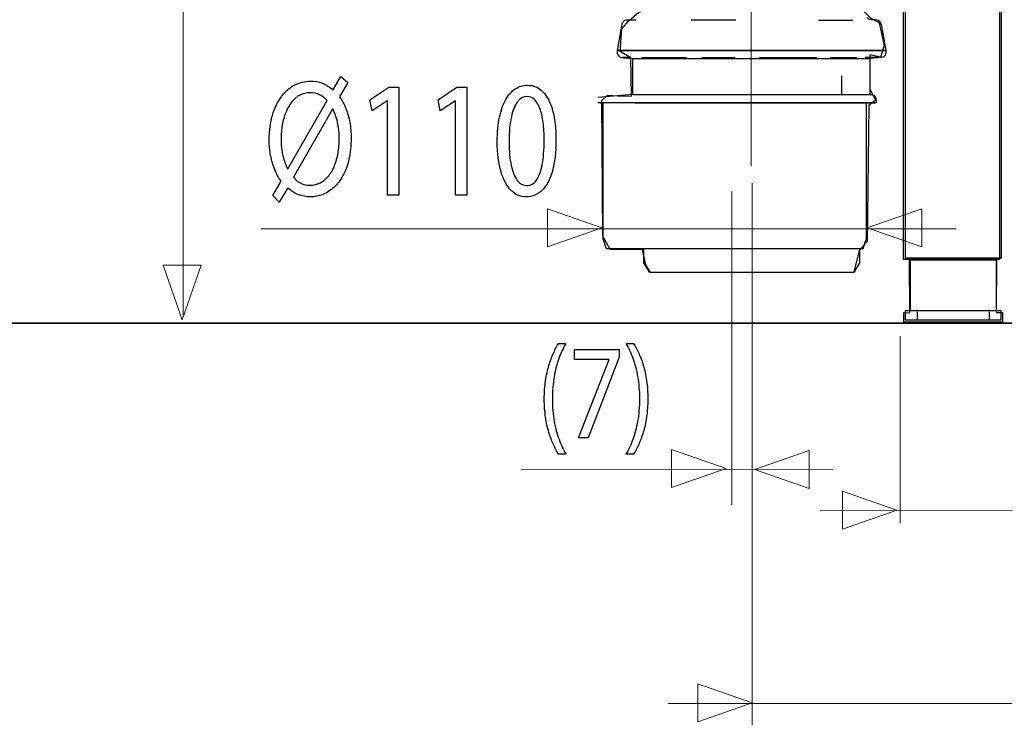
# Model space of a CAD drawing. Units: millimetres. Extents: x -54 to 54, y -43 to 43.
# Drawn here: x -1 to 22, y -42 to -26 of the extents above; entities that cross this region are included whole.
import ezdxf
from ezdxf.lldxf.tags import DXFTag

# ---------------------------------------------------------------- set-up
doc = ezdxf.new("R2010")
doc.units = ezdxf.units.MM
doc.header["$MEASUREMENT"] = 0
doc.layers.add('Ilustrace', color=7, linetype='Continuous')
tags = doc.linetypes.add('New Line21', pattern=[1.2, 0.5, -0.3, 0.1, -0.3]).pattern_tags.tags
tags[10:11] = [DXFTag(74, 4), DXFTag(75, 0), DXFTag(340, '0'), DXFTag(46, 1.0), DXFTag(50, 0.0), DXFTag(44, 0.0), DXFTag(45, 0.0)]
tags[8:9] = [DXFTag(74, 4), DXFTag(75, 0), DXFTag(340, '0'), DXFTag(46, 1.0), DXFTag(50, 0.0), DXFTag(44, 0.0), DXFTag(45, 0.0)]
tags[6:7] = [DXFTag(74, 4), DXFTag(75, 0), DXFTag(340, '0'), DXFTag(46, 1.0), DXFTag(50, 0.0), DXFTag(44, 0.0), DXFTag(45, 0.0)]
tags[4:5] = [DXFTag(74, 4), DXFTag(75, 0), DXFTag(340, '0'), DXFTag(46, 1.0), DXFTag(50, 0.0), DXFTag(44, 0.0), DXFTag(45, 0.0)]
tags = doc.linetypes.add('New Line22', pattern=[1.2, 0.5, -0.3, 0.1, -0.3]).pattern_tags.tags
tags[10:11] = [DXFTag(74, 4), DXFTag(75, 0), DXFTag(340, '0'), DXFTag(46, 1.0), DXFTag(50, 0.0), DXFTag(44, 0.0), DXFTag(45, 0.0)]
tags[8:9] = [DXFTag(74, 4), DXFTag(75, 0), DXFTag(340, '0'), DXFTag(46, 1.0), DXFTag(50, 0.0), DXFTag(44, 0.0), DXFTag(45, 0.0)]
tags[6:7] = [DXFTag(74, 4), DXFTag(75, 0), DXFTag(340, '0'), DXFTag(46, 1.0), DXFTag(50, 0.0), DXFTag(44, 0.0), DXFTag(45, 0.0)]
tags[4:5] = [DXFTag(74, 4), DXFTag(75, 0), DXFTag(340, '0'), DXFTag(46, 1.0), DXFTag(50, 0.0), DXFTag(44, 0.0), DXFTag(45, 0.0)]

msp = doc.modelspace()

# ---------------------------------------------------------------- linework, layer by layer
at = {"layer": 'Ilustrace', "color": 253}
for points, knots in [([(19.5536, 29.7454), (19.5536, 29.7454), (19.5536, -31.3945), (19.5536, -31.3945), (19.5536, -31.3945), (19.5536, -31.3945), (21.7978, -31.3945), (21.7978, -31.3945), (21.7978, -31.3945), (21.7978, -31.3945), (21.7978, 29.7454), (21.7978, 29.7454), (21.7978, 29.7454), (21.7978, 29.7454), (19.5536, 29.7454), (19.5536, 29.7454)], [0, 0, 0, 0, 0.2, 0.2, 0.2, 0.2, 0.4, 0.4, 0.4, 0.4, 0.6, 0.6, 0.6, 0.6, 1, 1, 1, 1]), ([(19.5616, -32.632), (19.5616, -32.632), (19.5616, -32.8582), (19.5616, -32.8582), (19.5616, -32.8582), (19.5616, -32.8582), (21.864, -32.8582), (21.864, -32.8582), (21.864, -32.8582), (21.864, -32.8582), (21.864, -32.632), (21.864, -32.632), (21.864, -32.632), (21.864, -32.632), (21.7173, -32.6328), (21.7173, -32.6328), (21.7173, -32.6328), (21.7173, -32.6328), (21.7227, -31.4016), (21.7227, -31.4016), (21.7227, -31.4016), (21.7227, -31.4016), (19.6977, -31.4016), (19.6977, -31.4016), (19.6977, -31.4016), (19.6977, -31.4016), (19.7031, -32.6382), (19.7031, -32.6382), (19.7031, -32.6382), (19.7031, -32.6382), (19.5616, -32.632), (19.5616, -32.632)], [0, 0, 0, 0, 0.1111111, 0.1111111, 0.1111111, 0.1111111, 0.2222222, 0.2222222, 0.2222222, 0.2222222, 0.3333333, 0.3333333, 0.3333333, 0.3333333, 0.4444444, 0.4444444, 0.4444444, 0.4444444, 0.5555556, 0.5555556, 0.5555556, 0.5555556, 0.6666667, 0.6666667, 0.6666667, 0.6666667, 0.7777778, 0.7777778, 0.7777778, 0.7777778, 1, 1, 1, 1])]:
    msp.add_open_spline(points, degree=3, knots=knots, dxfattribs=at)
at = {"layer": 'Ilustrace', "color": 250, "lineweight": 30}
for points in [[(19.5952, 29.7442), (19.5952, 29.7442), (19.5952, -31.3595), (19.5952, -31.3595)], [(21.8343, 29.7442), (21.8343, 29.7442), (21.8343, -31.3595), (21.8343, -31.3595)], [(19.5952, 28.3356), (19.5952, 28.3356), (19.5952, -31.3595), (19.5952, -31.3595)], [(21.8343, 28.0951), (21.8343, 28.0951), (21.8343, -31.3595), (21.8343, -31.3595)], [(18.8505, -25.7988), (18.8032, -25.7952), (18.7212, -25.8036), (18.7188, -25.7347)], [(12.9784, -25.898), (12.9784, -25.898), (12.8696, -26.5157), (12.8696, -26.5157)], [(13.0794, -25.8062), (13.0275, -25.8127), (12.9887, -25.8478), (12.9784, -25.8992)], [(13.309, -25.8062), (13.309, -25.8062), (13.0837, -25.8062), (13.0837, -25.8062)], [(13.2843, -25.8062), (13.2843, -25.8062), (13.0849, -25.8062), (13.0849, -25.8062)], [(15.637, -25.8062), (15.637, -25.8062), (14.5941, -25.8062), (14.5941, -25.8062)], [(15.6437, -25.8062), (15.6437, -25.8062), (14.5941, -25.8062), (14.5941, -25.8062)], [(17.5719, -25.8062), (17.5719, -25.8062), (18.3711, -25.8062), (18.3711, -25.8062)], [(18.9297, -25.8062), (18.9297, -25.8062), (18.8505, -25.7988), (18.8505, -25.7988)], [(19.0299, -25.8992), (19.0197, -25.8478), (18.9811, -25.8127), (18.929, -25.8062)], [(19.0299, -25.898), (19.0299, -25.898), (19.1387, -26.5157), (19.1387, -26.5157)], [(21.8343, -25.9009), (21.8343, -25.9009), (21.8343, -27.3004), (21.8343, -27.3004)], [(12.8696, -26.5157), (12.8696, -26.5332), (12.8672, -26.5605), (12.8702, -26.581)], [(19.1387, -26.5157), (19.1387, -26.5157), (12.8696, -26.5157), (12.8696, -26.5157)], [(12.8696, -26.5157), (12.8696, -26.5157), (19.1387, -26.5157), (19.1387, -26.5157)], [(12.8702, -26.581), (12.8702, -26.581), (12.8816, -26.6179), (12.8816, -26.6179)], [(12.8816, -26.6179), (12.9204, -26.6922), (13.0134, -26.6814), (13.0825, -26.6874)], [(13.1985, -26.6783), (13.1985, -26.6783), (12.9966, -26.6783), (12.9966, -26.6783)], [(12.9966, -26.6783), (12.9966, -26.6783), (13.1858, -26.6783), (13.1858, -26.6783)], [(13.2341, -27.5409), (13.2341, -27.5409), (13.2334, -26.7013), (13.2334, -26.7013)], [(13.2334, -26.7013), (13.2334, -26.7013), (18.775, -26.7013), (18.775, -26.7013)], [(13.2348, -26.7013), (13.2348, -26.7013), (13.2334, -26.7013), (13.2334, -26.7013)], [(13.4433, -26.6783), (13.4433, -26.6783), (14.4872, -26.6783), (14.4872, -26.6783)], [(14.8421, -26.6783), (14.8421, -26.6783), (15.6236, -26.6783), (15.6236, -26.6783)], [(16.1827, -26.6783), (16.1827, -26.6783), (17.5212, -26.6783), (17.5212, -26.6783)], [(16.1949, -26.6783), (16.1949, -26.6783), (17.52, -26.6783), (17.52, -26.6783)], [(17.8476, -26.6783), (17.8476, -26.6783), (18.4569, -26.6783), (18.4569, -26.6783)], [(18.77, -26.7013), (18.77, -26.7013), (18.775, -26.7013), (18.775, -26.7013)], [(18.7743, -27.5409), (18.775, -27.2604), (18.775, -26.9811), (18.775, -26.7013)], [(19.0373, -26.6783), (19.0373, -26.6783), (18.775, -26.7013), (18.775, -26.7013)], [(18.1063, -27.1052), (18.1063, -27.1052), (18.1063, -27.5409), (18.1063, -27.5409)], [(13.2334, -27.5409), (13.2334, -27.5409), (12.421, -27.6148), (12.421, -27.6148)], [(13.2334, -27.5409), (13.2334, -27.5409), (13.2384, -27.5409), (13.2384, -27.5409)], [(13.2341, -27.5409), (13.2341, -27.5409), (13.2456, -27.5409), (13.2456, -27.5409)], [(18.7738, -27.5409), (18.7738, -27.5409), (18.7743, -27.5409), (18.7743, -27.5409)], [(18.8589, -27.5591), (18.9261, -27.5978), (18.9151, -27.6703), (18.9151, -27.7368)], [(18.8541, -27.7368), (18.8541, -27.7368), (12.421, -27.7368), (12.421, -27.7368)], [(13.3054, -27.7368), (13.3054, -27.7368), (12.421, -27.7368), (12.421, -27.7368)], [(12.4706, -27.7368), (12.4706, -27.7368), (12.5329, -27.7368), (12.5329, -27.7368)], [(13.2836, -27.7368), (13.2836, -27.7368), (18.8862, -27.7368), (18.8862, -27.7368)], [(13.6041, -27.7368), (13.6041, -27.7368), (13.9027, -27.7368), (13.9027, -27.7368)], [(13.8023, -27.7368), (13.8023, -27.7368), (13.65, -27.7368), (13.65, -27.7368)], [(13.9606, -27.7368), (13.9606, -27.7368), (14.2593, -27.7368), (14.2593, -27.7368)], [(15.0337, -27.7368), (15.0337, -27.7368), (15.432, -27.7368), (15.432, -27.7368)], [(15.0355, -27.7368), (15.0355, -27.7368), (15.4187, -27.7368), (15.4187, -27.7368)], [(15.6121, -27.7368), (15.6121, -27.7368), (15.8063, -27.7368), (15.8063, -27.7368)], [(15.6303, -27.7368), (15.6303, -27.7368), (15.8448, -27.7368), (15.8448, -27.7368)], [(18.9072, -27.7368), (18.9072, -27.7368), (18.6841, -27.7368), (18.6841, -27.7368)], [(18.8855, -27.7368), (18.8855, -27.7368), (18.6915, -27.7368), (18.6915, -27.7368)], [(18.8474, -27.7368), (18.8474, -27.7368), (18.6915, -27.7368), (18.6915, -27.7368)], [(18.9079, -27.7368), (18.9079, -27.7368), (18.6915, -27.7368), (18.6915, -27.7368)], [(18.9151, -27.7368), (18.9151, -27.7368), (18.6915, -27.7368), (18.6915, -27.7368)], [(18.7532, -27.7368), (18.7532, -27.7368), (18.857, -27.7368), (18.857, -27.7368)], [(12.6145, -31.1347), (12.6145, -31.1347), (18.6093, -31.1347), (18.6093, -31.1347)], [(21.8343, -31.3595), (21.8343, -31.3595), (19.5952, -31.3595), (19.5952, -31.3595)], [(19.7069, -31.3595), (19.7069, -31.3595), (19.7069, -32.5903), (19.7069, -32.5903)], [(21.7224, -31.3595), (21.7224, -31.3595), (21.7224, -32.5903), (21.7224, -32.5903)], [(18.4031, -31.695), (18.4031, -31.695), (13.6222, -31.695), (13.6222, -31.695)], [(19.5952, -32.5903), (19.5952, -32.5903), (19.5952, -32.8146), (19.5952, -32.8146)], [(21.8343, -32.5903), (21.8343, -32.5903), (19.5952, -32.5903), (19.5952, -32.5903)], [(19.8757, -32.5903), (19.8757, -32.5903), (19.8757, -32.8146), (19.8757, -32.8146)], [(21.555, -32.5903), (21.555, -32.5903), (21.555, -32.8146), (21.555, -32.8146)], [(21.8343, -32.8146), (21.8343, -32.8146), (21.8343, -32.5903), (21.8343, -32.5903)], [(21.8343, -32.8146), (21.8343, -32.8146), (19.5952, -32.8146), (19.5952, -32.8146)], [(19.8757, -32.8146), (19.8757, -32.8146), (19.5952, -32.8146), (19.5952, -32.8146)]]:
    msp.add_open_spline(points, degree=3, dxfattribs=at)
at = {"layer": 'Ilustrace', "color": 250, "lineweight": 15}
for points in [[(2.7361, -32.6888), (2.7361, -32.6888), (2.7361, 23.3328), (2.7361, 23.3328)], [(16.0227, -29.6097), (16.0227, -29.6097), (16.0227, -42.2697), (16.0227, -42.2697)], [(4.5495, -30.6789), (4.5495, -30.6789), (20.7794, -30.6748), (20.7794, -30.6748)], [(19.478, -33.1867), (19.478, -33.1867), (19.478, -37.5541), (19.478, -37.5541)], [(10.6225, -36.3025), (10.6225, -36.3025), (17.8986, -36.2974), (17.8986, -36.2974)], [(17.6112, -37.2621), (17.6112, -37.2621), (27.7828, -37.258), (27.7828, -37.258)], [(14.0604, -41.7621), (14.0604, -41.7621), (33.6558, -41.758), (33.6558, -41.758)]]:
    msp.add_open_spline(points, degree=3, dxfattribs=at)
at = {"layer": 'Ilustrace', "color": 251}
msp.add_open_spline([(13.4385, -23.0351), (13.4385, -23.0351), (13.5119, -25.5751), (13.5119, -25.5751), (13.5119, -25.5751), (13.5119, -25.5751), (13.3783, -25.6192), (13.3783, -25.6192), (13.3783, -25.6192), (13.3783, -25.6192), (13.1389, -25.8239), (13.1389, -25.8239), (13.1389, -25.8239), (13.1389, -25.8239), (12.9817, -26.0073), (12.9817, -26.0073), (12.9817, -26.0073), (12.9817, -26.0073), (12.9377, -26.5415), (12.9377, -26.5415), (12.9377, -26.5415), (12.9377, -26.5415), (13.1881, -26.6884), (13.1881, -26.6884), (13.1881, -26.6884), (13.1881, -26.6884), (13.2067, -27.5808), (13.2067, -27.5808), (13.2067, -27.5808), (13.2067, -27.5808), (12.887, -27.5721), (12.887, -27.5721), (12.887, -27.5721), (12.887, -27.5721), (12.6394, -27.5537), (12.6394, -27.5537), (12.6394, -27.5537), (12.6394, -27.5537), (12.5088, -27.6791), (12.5088, -27.6791), (12.5088, -27.6791), (12.5088, -27.6791), (12.5363, -30.8486), (12.5363, -30.8486), (12.5363, -30.8486), (12.5363, -30.8486), (12.7069, -31.1643), (12.7069, -31.1643), (12.7069, -31.1643), (12.7069, -31.1643), (13.4628, -31.1615), (13.4628, -31.1615), (13.4628, -31.1615), (13.4628, -31.1615), (13.5373, -31.5179), (13.5373, -31.5179), (13.5373, -31.5179), (13.5373, -31.5179), (13.6473, -31.6996), (13.6473, -31.6996), (13.6473, -31.6996), (13.6473, -31.6996), (18.3929, -31.6919), (18.3929, -31.6919), (18.3929, -31.6919), (18.3929, -31.6919), (18.5195, -31.1835), (18.5195, -31.1835), (18.5195, -31.1835), (18.5195, -31.1835), (18.7046, -30.9709), (18.7046, -30.9709), (18.7046, -30.9709), (18.7046, -30.9709), (18.745, -27.8014), (18.745, -27.8014), (18.745, -27.8014), (18.745, -27.8014), (18.9038, -27.6721), (18.9038, -27.6721), (18.9038, -27.6721), (18.9038, -27.6721), (18.766, -27.4115), (18.766, -27.4115), (18.766, -27.4115), (18.766, -27.4115), (18.7682, -26.6154), (18.7682, -26.6154), (18.7682, -26.6154), (18.7682, -26.6154), (19.0198, -26.6703), (19.0198, -26.6703), (19.0198, -26.6703), (19.0198, -26.6703), (19.1071, -26.3968), (19.1071, -26.3968), (19.1071, -26.3968), (19.1071, -26.3968), (18.9866, -25.8653), (18.9866, -25.8653), (18.9866, -25.8653), (18.9866, -25.8653), (18.7857, -25.7483), (18.7857, -25.7483), (18.7857, -25.7483), (18.7857, -25.7483), (18.5592, -25.5343), (18.5592, -25.5343), (18.5592, -25.5343), (18.5592, -25.5343), (18.4941, -23.3515), (18.4941, -23.3515), (18.4941, -23.3515), (18.4941, -23.3515), (18.4977, -23.2196), (18.4977, -23.2196), (18.4977, -23.2196), (18.4977, -23.2196), (18.5083, -23.1661), (18.5083, -23.1661), (18.5083, -23.1661), (18.5083, -23.1661), (18.5511, -23.1091), (18.5511, -23.1091), (18.5511, -23.1091), (18.5511, -23.1091), (18.6132, -23.0728), (18.6132, -23.0728), (18.6132, -23.0728), (18.6132, -23.0728), (19.5552, -23.0517), (19.5552, -23.0517), (19.5552, -23.0517), (19.5552, -23.0517), (19.5562, -17.9964), (19.5562, -17.9964), (19.5562, -17.9964), (19.5562, -17.9964), (18.4877, -17.9859), (18.4877, -17.9859), (18.4877, -17.9859), (15.6991, -17.9859), (13.4385, -20.2465), (13.4385, -23.0351)], degree=3, knots=[0, 0, 0, 0, 0.027027, 0.027027, 0.027027, 0.027027, 0.0540541, 0.0540541, 0.0540541, 0.0540541, 0.0810811, 0.0810811, 0.0810811, 0.0810811, 0.1081081, 0.1081081, 0.1081081, 0.1081081, 0.1351351, 0.1351351, 0.1351351, 0.1351351, 0.1621622, 0.1621622, 0.1621622, 0.1621622, 0.1891892, 0.1891892, 0.1891892, 0.1891892, 0.2162162, 0.2162162, 0.2162162, 0.2162162, 0.2432432, 0.2432432, 0.2432432, 0.2432432, 0.2702703, 0.2702703, 0.2702703, 0.2702703, 0.2972973, 0.2972973, 0.2972973, 0.2972973, 0.3243243, 0.3243243, 0.3243243, 0.3243243, 0.3513514, 0.3513514, 0.3513514, 0.3513514, 0.3783784, 0.3783784, 0.3783784, 0.3783784, 0.4054054, 0.4054054, 0.4054054, 0.4054054, 0.4324324, 0.4324324, 0.4324324, 0.4324324, 0.4594595, 0.4594595, 0.4594595, 0.4594595, 0.4864865, 0.4864865, 0.4864865, 0.4864865, 0.5135135, 0.5135135, 0.5135135, 0.5135135, 0.5405405, 0.5405405, 0.5405405, 0.5405405, 0.5675676, 0.5675676, 0.5675676, 0.5675676, 0.5945946, 0.5945946, 0.5945946, 0.5945946, 0.6216216, 0.6216216, 0.6216216, 0.6216216, 0.6486486, 0.6486486, 0.6486486, 0.6486486, 0.6756757, 0.6756757, 0.6756757, 0.6756757, 0.7027027, 0.7027027, 0.7027027, 0.7027027, 0.7297297, 0.7297297, 0.7297297, 0.7297297, 0.7567568, 0.7567568, 0.7567568, 0.7567568, 0.7837838, 0.7837838, 0.7837838, 0.7837838, 0.8108108, 0.8108108, 0.8108108, 0.8108108, 0.8378378, 0.8378378, 0.8378378, 0.8378378, 0.8648649, 0.8648649, 0.8648649, 0.8648649, 0.8918919, 0.8918919, 0.8918919, 0.8918919, 0.9189189, 0.9189189, 0.9189189, 0.9189189, 0.9459459, 0.9459459, 0.9459459, 0.9459459, 1, 1, 1, 1], dxfattribs=at)
at = {"layer": 'Ilustrace', "color": 250, "linetype": 'New Line21', "lineweight": 15}
msp.add_open_spline([(15.9984, -21.7236), (15.9984, -21.7236), (15.9984, -29.2096), (15.9984, -29.2096)], degree=3, dxfattribs=at)
at = {"layer": 'Ilustrace', "color": 250, "lineweight": 30}
for points, knots in [([(19.1387, -26.5157), (19.1387, -26.5382), (19.1418, -26.5678), (19.137, -26.5913), (19.137, -26.5913), (19.1267, -26.6348), (19.0844, -26.6778), (19.0373, -26.6783)], [0, 0, 0, 0, 0.3333333, 0.3333333, 0.3333333, 0.3333333, 1, 1, 1, 1]), ([(13.0825, -26.6874), (13.0825, -26.6874), (13.1217, -26.691), (13.1217, -26.691), (13.1217, -26.691), (13.1217, -26.691), (13.2334, -26.7013), (13.2334, -26.7013)], [0, 0, 0, 0, 0.3333333, 0.3333333, 0.3333333, 0.3333333, 1, 1, 1, 1]), ([(19.0373, -26.6783), (19.0373, -26.6783), (18.9254, -26.6783), (18.9254, -26.6783), (18.9254, -26.6783), (18.9254, -26.6783), (18.7738, -26.6783), (18.7738, -26.6783), (18.7738, -26.6783), (18.7738, -26.6783), (18.6619, -26.6783), (18.6619, -26.6783)], [0, 0, 0, 0, 0.25, 0.25, 0.25, 0.25, 0.5, 0.5, 0.5, 0.5, 1, 1, 1, 1]), ([(13.2384, -27.5409), (13.2384, -27.5409), (13.3501, -27.5409), (13.3501, -27.5409), (13.3501, -27.5409), (13.3501, -27.5409), (18.6631, -27.5409), (18.6631, -27.5409), (18.6631, -27.5409), (18.6631, -27.5409), (18.775, -27.5409), (18.775, -27.5409), (18.775, -27.5409), (18.775, -27.5409), (18.8135, -27.5445), (18.8135, -27.5445), (18.8135, -27.5445), (18.8135, -27.5445), (18.8288, -27.5471), (18.8288, -27.5471), (18.8288, -27.5471), (18.8288, -27.5471), (18.8589, -27.5591), (18.8589, -27.5591)], [0, 0, 0, 0, 0.1428571, 0.1428571, 0.1428571, 0.1428571, 0.2857143, 0.2857143, 0.2857143, 0.2857143, 0.4285714, 0.4285714, 0.4285714, 0.4285714, 0.5714286, 0.5714286, 0.5714286, 0.5714286, 0.7142857, 0.7142857, 0.7142857, 0.7142857, 1, 1, 1, 1]), ([(12.5329, -27.7368), (12.5329, -27.7368), (12.5329, -27.848), (12.5329, -27.848), (12.5329, -27.848), (12.5329, -27.848), (12.5329, -30.7997), (12.5329, -30.7997), (12.5329, -30.7997), (12.5329, -30.7997), (12.5329, -30.9111), (12.5329, -30.9111), (12.5329, -30.9111), (12.5329, -30.9111), (12.5717, -31.0168), (12.5717, -31.0168), (12.5717, -31.0168), (12.5717, -31.0168), (12.5765, -31.0295), (12.5765, -31.0295), (12.5765, -31.0295), (12.5765, -31.0295), (12.6145, -31.1347), (12.6145, -31.1347)], [0, 0, 0, 0, 0.1428571, 0.1428571, 0.1428571, 0.1428571, 0.2857143, 0.2857143, 0.2857143, 0.2857143, 0.4285714, 0.4285714, 0.4285714, 0.4285714, 0.5714286, 0.5714286, 0.5714286, 0.5714286, 0.7142857, 0.7142857, 0.7142857, 0.7142857, 1, 1, 1, 1]), ([(18.6093, -31.1347), (18.6093, -31.1347), (18.6485, -31.0295), (18.6485, -31.0295), (18.6485, -31.0295), (18.6485, -31.0295), (18.6528, -31.0168), (18.6528, -31.0168), (18.6528, -31.0168), (18.6528, -31.0168), (18.6915, -30.9111), (18.6915, -30.9111), (18.6915, -30.9111), (18.6915, -30.9111), (18.6915, -30.7997), (18.6915, -30.7997), (18.6915, -30.7997), (18.6915, -30.7997), (18.6915, -27.848), (18.6915, -27.848), (18.6915, -27.848), (18.6915, -27.848), (18.6915, -27.7368), (18.6915, -27.7368)], [0, 0, 0, 0, 0.1428571, 0.1428571, 0.1428571, 0.1428571, 0.2857143, 0.2857143, 0.2857143, 0.2857143, 0.4285714, 0.4285714, 0.4285714, 0.4285714, 0.5714286, 0.5714286, 0.5714286, 0.5714286, 0.7142857, 0.7142857, 0.7142857, 0.7142857, 1, 1, 1, 1]), ([(13.6222, -31.695), (13.6222, -31.695), (13.566, -31.5984), (13.566, -31.5984), (13.566, -31.5984), (13.566, -31.5984), (13.5497, -31.5681), (13.5497, -31.5681), (13.5497, -31.5681), (13.5497, -31.5681), (13.4928, -31.4707), (13.4928, -31.4707), (13.4928, -31.4707), (13.4928, -31.4707), (13.4928, -31.3595), (13.4928, -31.3595), (13.4928, -31.3595), (13.4928, -31.3595), (13.4928, -31.1347), (13.4928, -31.1347)], [0, 0, 0, 0, 0.1666667, 0.1666667, 0.1666667, 0.1666667, 0.3333333, 0.3333333, 0.3333333, 0.3333333, 0.5, 0.5, 0.5, 0.5, 0.6666667, 0.6666667, 0.6666667, 0.6666667, 1, 1, 1, 1]), ([(18.5313, -31.1347), (18.5313, -31.1347), (18.5313, -31.3595), (18.5313, -31.3595), (18.5313, -31.3595), (18.5313, -31.3595), (18.5313, -31.4707), (18.5313, -31.4707), (18.5313, -31.4707), (18.5313, -31.4707), (18.4763, -31.5681), (18.4763, -31.5681), (18.4763, -31.5681), (18.4763, -31.5681), (18.4588, -31.5984), (18.4588, -31.5984), (18.4588, -31.5984), (18.4588, -31.5984), (18.4031, -31.695), (18.4031, -31.695)], [0, 0, 0, 0, 0.1666667, 0.1666667, 0.1666667, 0.1666667, 0.3333333, 0.3333333, 0.3333333, 0.3333333, 0.5, 0.5, 0.5, 0.5, 0.6666667, 0.6666667, 0.6666667, 0.6666667, 1, 1, 1, 1])]:
    msp.add_open_spline(points, degree=3, knots=knots, dxfattribs=at)
at = {"layer": 'Ilustrace', "color": 250}
for points, knots in [([(4.98, -30.0572), (4.98, -30.0572), (5.1756, -29.7234), (5.1756, -29.7234), (5.1756, -29.7234), (5.2506, -29.7914), (5.3329, -29.8437), (5.4219, -29.8794), (5.4219, -29.8794), (5.5114, -29.9149), (5.605, -29.933), (5.7034, -29.933), (5.7034, -29.933), (5.8041, -29.933), (5.902, -29.9142), (5.9957, -29.8774), (5.9957, -29.8774), (6.0892, -29.8405), (6.1761, -29.7856), (6.2558, -29.7118), (6.2558, -29.7118), (6.3361, -29.6388), (6.4059, -29.5469), (6.4659, -29.437), (6.4659, -29.437), (6.5254, -29.327), (6.572, -29.199), (6.6056, -29.0522), (6.6056, -29.0522), (6.6388, -28.906), (6.6558, -28.7417), (6.6564, -28.5594), (6.6564, -28.5594), (6.6564, -28.4307), (6.646, -28.3085), (6.6248, -28.192), (6.6248, -28.192), (6.6041, -28.075), (6.5736, -27.9664), (6.5337, -27.866), (6.5337, -27.866), (6.4934, -27.7658), (6.4442, -27.6766), (6.3862, -27.597), (6.3862, -27.597), (6.3862, -27.597), (6.5787, -27.2633), (6.5787, -27.2633), (6.5787, -27.2633), (6.5787, -27.2633), (6.4142, -27.1236), (6.4142, -27.1236), (6.4142, -27.1236), (6.4142, -27.1236), (6.231, -27.4379), (6.231, -27.4379), (6.231, -27.4379), (6.156, -27.3681), (6.0748, -27.3157), (5.9868, -27.2807), (5.9868, -27.2807), (5.8984, -27.2458), (5.8062, -27.2285), (5.7095, -27.2285), (5.7095, -27.2285), (5.5714, -27.229), (5.4441, -27.2614), (5.3267, -27.3254), (5.3267, -27.3254), (5.2097, -27.3894), (5.1078, -27.4819), (5.0209, -27.6016), (5.0209, -27.6016), (4.9335, -27.7211), (4.8661, -27.8647), (4.8176, -28.0322), (4.8176, -28.0322), (4.7694, -28.1998), (4.7446, -28.3867), (4.744, -28.5943), (4.744, -28.5943), (4.744, -28.725), (4.7555, -28.8498), (4.7771, -28.9675), (4.7771, -28.9675), (4.7989, -29.0851), (4.8305, -29.1945), (4.8714, -29.2947), (4.8714, -29.2947), (4.9127, -29.3949), (4.9624, -29.4849), (5.0204, -29.5644), (5.0204, -29.5644), (5.0204, -29.5644), (4.8279, -29.902), (4.8279, -29.902), (4.8279, -29.902), (4.8279, -29.902), (4.98, -30.0572), (4.98, -30.0572)], [0, 0, 0, 0, 0.0384615, 0.0384615, 0.0384615, 0.0384615, 0.0769231, 0.0769231, 0.0769231, 0.0769231, 0.1153846, 0.1153846, 0.1153846, 0.1153846, 0.1538462, 0.1538462, 0.1538462, 0.1538462, 0.1923077, 0.1923077, 0.1923077, 0.1923077, 0.2307692, 0.2307692, 0.2307692, 0.2307692, 0.2692308, 0.2692308, 0.2692308, 0.2692308, 0.3076923, 0.3076923, 0.3076923, 0.3076923, 0.3461538, 0.3461538, 0.3461538, 0.3461538, 0.3846154, 0.3846154, 0.3846154, 0.3846154, 0.4230769, 0.4230769, 0.4230769, 0.4230769, 0.4615385, 0.4615385, 0.4615385, 0.4615385, 0.5, 0.5, 0.5, 0.5, 0.5384615, 0.5384615, 0.5384615, 0.5384615, 0.5769231, 0.5769231, 0.5769231, 0.5769231, 0.6153846, 0.6153846, 0.6153846, 0.6153846, 0.6538462, 0.6538462, 0.6538462, 0.6538462, 0.6923077, 0.6923077, 0.6923077, 0.6923077, 0.7307692, 0.7307692, 0.7307692, 0.7307692, 0.7692308, 0.7692308, 0.7692308, 0.7692308, 0.8076923, 0.8076923, 0.8076923, 0.8076923, 0.8461538, 0.8461538, 0.8461538, 0.8461538, 0.8846154, 0.8846154, 0.8846154, 0.8846154, 0.9230769, 0.9230769, 0.9230769, 0.9230769, 1, 1, 1, 1]), ([(10.7727, -27.3254), (10.6697, -27.3254), (10.5756, -27.3538), (10.4896, -27.4108), (10.4896, -27.4108), (10.4037, -27.4677), (10.3297, -27.5512), (10.2666, -27.6623), (10.2666, -27.6623), (10.2035, -27.7736), (10.1548, -27.9107), (10.1202, -28.0737), (10.1202, -28.0737), (10.0861, -28.2367), (10.0685, -28.4242), (10.0679, -28.637), (10.0679, -28.637), (10.0711, -28.9158), (10.1006, -29.1511), (10.1569, -29.3438), (10.1569, -29.3438), (10.2133, -29.5366), (10.2915, -29.6827), (10.3908, -29.7823), (10.3908, -29.7823), (10.4902, -29.8819), (10.6061, -29.9324), (10.7385, -29.933), (10.7385, -29.933), (10.887, -29.9324), (11.0133, -29.8806), (11.1178, -29.7785), (11.1178, -29.7785), (11.2223, -29.6763), (11.302, -29.5263), (11.3567, -29.3283), (11.3567, -29.3283), (11.4122, -29.1304), (11.4396, -28.8885), (11.44, -28.6021), (11.44, -28.6021), (11.4396, -28.3337), (11.4131, -28.104), (11.3609, -27.9139), (11.3609, -27.9139), (11.3086, -27.7237), (11.2326, -27.5783), (11.1333, -27.4781), (11.1333, -27.4781), (11.0339, -27.3771), (10.9139, -27.326), (10.7727, -27.3254)], [0, 0, 0, 0, 0.0714286, 0.0714286, 0.0714286, 0.0714286, 0.1428571, 0.1428571, 0.1428571, 0.1428571, 0.2142857, 0.2142857, 0.2142857, 0.2142857, 0.2857143, 0.2857143, 0.2857143, 0.2857143, 0.3571429, 0.3571429, 0.3571429, 0.3571429, 0.4285714, 0.4285714, 0.4285714, 0.4285714, 0.5, 0.5, 0.5, 0.5, 0.5714286, 0.5714286, 0.5714286, 0.5714286, 0.6428571, 0.6428571, 0.6428571, 0.6428571, 0.7142857, 0.7142857, 0.7142857, 0.7142857, 0.7857143, 0.7857143, 0.7857143, 0.7857143, 0.8571429, 0.8571429, 0.8571429, 0.8571429, 1, 1, 1, 1]), ([(5.1787, -29.2772), (5.1787, -29.2772), (5.1724, -29.2812), (5.1724, -29.2812), (5.1724, -29.2812), (5.1415, -29.2145), (5.1145, -29.1453), (5.0917, -29.0742), (5.0917, -29.0742), (5.069, -29.0024), (5.0514, -28.9267), (5.0389, -28.8453), (5.0389, -28.8453), (5.0266, -28.7644), (5.0204, -28.6752), (5.0204, -28.5788), (5.0204, -28.5788), (5.0204, -28.4675), (5.0297, -28.3602), (5.0478, -28.2547), (5.0478, -28.2547), (5.0664, -28.15), (5.0938, -28.0517), (5.13, -27.9611), (5.13, -27.9611), (5.1667, -27.87), (5.2123, -27.7897), (5.2672, -27.7211), (5.2672, -27.7211), (5.322, -27.652), (5.3856, -27.5984), (5.4581, -27.5595), (5.4581, -27.5595), (5.5311, -27.52), (5.6127, -27.5006), (5.7034, -27.5001), (5.7034, -27.5001), (5.7825, -27.5006), (5.8549, -27.5168), (5.9201, -27.5491), (5.9201, -27.5491), (5.9858, -27.5809), (6.0447, -27.6254), (6.0975, -27.6824), (6.0975, -27.6824), (6.0975, -27.6824), (5.1787, -29.2772), (5.1787, -29.2772)], [0, 0, 0, 0, 0.0769231, 0.0769231, 0.0769231, 0.0769231, 0.1538462, 0.1538462, 0.1538462, 0.1538462, 0.2307692, 0.2307692, 0.2307692, 0.2307692, 0.3076923, 0.3076923, 0.3076923, 0.3076923, 0.3846154, 0.3846154, 0.3846154, 0.3846154, 0.4615385, 0.4615385, 0.4615385, 0.4615385, 0.5384615, 0.5384615, 0.5384615, 0.5384615, 0.6153846, 0.6153846, 0.6153846, 0.6153846, 0.6923077, 0.6923077, 0.6923077, 0.6923077, 0.7692308, 0.7692308, 0.7692308, 0.7692308, 0.8461538, 0.8461538, 0.8461538, 0.8461538, 1, 1, 1, 1]), ([(7.5037, -29.8903), (7.5037, -29.8903), (7.7676, -29.8903), (7.7676, -29.8903), (7.7676, -29.8903), (7.7676, -29.8903), (7.7676, -27.3681), (7.7676, -27.3681), (7.7676, -27.3681), (7.7676, -27.3681), (7.5348, -27.3681), (7.5348, -27.3681), (7.5348, -27.3681), (7.5348, -27.3681), (7.094, -27.663), (7.094, -27.663), (7.094, -27.663), (7.094, -27.663), (7.1468, -27.923), (7.1468, -27.923), (7.1468, -27.923), (7.1468, -27.923), (7.4976, -27.6863), (7.4976, -27.6863), (7.4976, -27.6863), (7.4976, -27.6863), (7.5037, -27.6863), (7.5037, -27.6863), (7.5037, -27.6863), (7.5037, -27.6863), (7.5037, -29.8903), (7.5037, -29.8903)], [0, 0, 0, 0, 0.1111111, 0.1111111, 0.1111111, 0.1111111, 0.2222222, 0.2222222, 0.2222222, 0.2222222, 0.3333333, 0.3333333, 0.3333333, 0.3333333, 0.4444444, 0.4444444, 0.4444444, 0.4444444, 0.5555556, 0.5555556, 0.5555556, 0.5555556, 0.6666667, 0.6666667, 0.6666667, 0.6666667, 0.7777778, 0.7777778, 0.7777778, 0.7777778, 1, 1, 1, 1]), ([(9.0963, -29.8903), (9.0963, -29.8903), (9.3602, -29.8903), (9.3602, -29.8903), (9.3602, -29.8903), (9.3602, -29.8903), (9.3602, -27.3681), (9.3602, -27.3681), (9.3602, -27.3681), (9.3602, -27.3681), (9.1274, -27.3681), (9.1274, -27.3681), (9.1274, -27.3681), (9.1274, -27.3681), (8.6865, -27.663), (8.6865, -27.663), (8.6865, -27.663), (8.6865, -27.663), (8.7393, -27.923), (8.7393, -27.923), (8.7393, -27.923), (8.7393, -27.923), (9.0901, -27.6863), (9.0901, -27.6863), (9.0901, -27.6863), (9.0901, -27.6863), (9.0963, -27.6863), (9.0963, -27.6863), (9.0963, -27.6863), (9.0963, -27.6863), (9.0963, -29.8903), (9.0963, -29.8903)], [0, 0, 0, 0, 0.1111111, 0.1111111, 0.1111111, 0.1111111, 0.2222222, 0.2222222, 0.2222222, 0.2222222, 0.3333333, 0.3333333, 0.3333333, 0.3333333, 0.4444444, 0.4444444, 0.4444444, 0.4444444, 0.5555556, 0.5555556, 0.5555556, 0.5555556, 0.6666667, 0.6666667, 0.6666667, 0.6666667, 0.7777778, 0.7777778, 0.7777778, 0.7777778, 1, 1, 1, 1]), ([(10.754, -27.5893), (10.8255, -27.5899), (10.887, -27.6138), (10.9387, -27.6623), (10.9387, -27.6623), (10.9904, -27.7108), (11.0328, -27.7801), (11.066, -27.8705), (11.066, -27.8705), (11.0991, -27.9605), (11.1239, -28.0692), (11.14, -28.1946), (11.14, -28.1946), (11.156, -28.3207), (11.1638, -28.4617), (11.1638, -28.6175), (11.1638, -28.6175), (11.1638, -28.8336), (11.1488, -29.0199), (11.1188, -29.1763), (11.1188, -29.1763), (11.0892, -29.3334), (11.0438, -29.4545), (10.9832, -29.5398), (10.9832, -29.5398), (10.9226, -29.6251), (10.8461, -29.6678), (10.754, -29.6691), (10.754, -29.6691), (10.6707, -29.6685), (10.5989, -29.6283), (10.5372, -29.5482), (10.5372, -29.5482), (10.4762, -29.468), (10.4291, -29.3516), (10.3954, -29.199), (10.3954, -29.199), (10.3619, -29.0457), (10.3448, -28.8601), (10.3443, -28.6408), (10.3443, -28.6408), (10.3448, -28.4113), (10.3628, -28.2192), (10.398, -28.0626), (10.398, -28.0626), (10.4332, -27.9068), (10.4813, -27.7891), (10.5429, -27.7089), (10.5429, -27.7089), (10.6044, -27.6294), (10.6748, -27.5893), (10.754, -27.5893)], [0, 0, 0, 0, 0.0714286, 0.0714286, 0.0714286, 0.0714286, 0.1428571, 0.1428571, 0.1428571, 0.1428571, 0.2142857, 0.2142857, 0.2142857, 0.2142857, 0.2857143, 0.2857143, 0.2857143, 0.2857143, 0.3571429, 0.3571429, 0.3571429, 0.3571429, 0.4285714, 0.4285714, 0.4285714, 0.4285714, 0.5, 0.5, 0.5, 0.5, 0.5714286, 0.5714286, 0.5714286, 0.5714286, 0.6428571, 0.6428571, 0.6428571, 0.6428571, 0.7142857, 0.7142857, 0.7142857, 0.7142857, 0.7857143, 0.7857143, 0.7857143, 0.7857143, 0.8571429, 0.8571429, 0.8571429, 0.8571429, 1, 1, 1, 1]), ([(6.2248, -27.888), (6.2248, -27.888), (6.2342, -27.888), (6.2342, -27.888), (6.2342, -27.888), (6.288, -28.0006), (6.3257, -28.1143), (6.348, -28.2295), (6.348, -28.2295), (6.3702, -28.344), (6.3811, -28.4579), (6.38, -28.571), (6.38, -28.571), (6.38, -28.6887), (6.3702, -28.8013), (6.351, -28.9092), (6.351, -28.9092), (6.3319, -29.0173), (6.3035, -29.1169), (6.2662, -29.208), (6.2662, -29.208), (6.2285, -29.2992), (6.1824, -29.3787), (6.1276, -29.446), (6.1276, -29.446), (6.0722, -29.5139), (6.0091, -29.567), (5.9377, -29.6045), (5.9377, -29.6045), (5.8662, -29.642), (5.7871, -29.6608), (5.7002, -29.6614), (5.7002, -29.6614), (5.6159, -29.6614), (5.5419, -29.6452), (5.4793, -29.6135), (5.4793, -29.6135), (5.4162, -29.5819), (5.3598, -29.5353), (5.3091, -29.4751), (5.3091, -29.4751), (5.3091, -29.4751), (6.2248, -27.888), (6.2248, -27.888)], [0, 0, 0, 0, 0.0833333, 0.0833333, 0.0833333, 0.0833333, 0.1666667, 0.1666667, 0.1666667, 0.1666667, 0.25, 0.25, 0.25, 0.25, 0.3333333, 0.3333333, 0.3333333, 0.3333333, 0.4166667, 0.4166667, 0.4166667, 0.4166667, 0.5, 0.5, 0.5, 0.5, 0.5833333, 0.5833333, 0.5833333, 0.5833333, 0.6666667, 0.6666667, 0.6666667, 0.6666667, 0.75, 0.75, 0.75, 0.75, 0.8333333, 0.8333333, 0.8333333, 0.8333333, 1, 1, 1, 1]), ([(11.4999, -33.3538), (11.4593, -33.4205), (11.42, -33.4962), (11.3809, -33.582), (11.3809, -33.582), (11.342, -33.6672), (11.3065, -33.7634), (11.2747, -33.8697), (11.2747, -33.8697), (11.2425, -33.9762), (11.2171, -34.0947), (11.1977, -34.2244), (11.1977, -34.2244), (11.1786, -34.3545), (11.1684, -34.4968), (11.1671, -34.6524), (11.1671, -34.6524), (11.1676, -34.8069), (11.1774, -34.9487), (11.1969, -35.0779), (11.1969, -35.0779), (11.2158, -35.2071), (11.2417, -35.3245), (11.2734, -35.4303), (11.2734, -35.4303), (11.3057, -35.5362), (11.3412, -35.6315), (11.3806, -35.7161), (11.3806, -35.7161), (11.4195, -35.8007), (11.4593, -35.8758), (11.4999, -35.9415), (11.4999, -35.9415), (11.4999, -35.9415), (11.6727, -35.9415), (11.6727, -35.9415), (11.6727, -35.9415), (11.6125, -35.8362), (11.5587, -35.7199), (11.5113, -35.5927), (11.5113, -35.5927), (11.4635, -35.4653), (11.4258, -35.3245), (11.3979, -35.1695), (11.3979, -35.1695), (11.37, -35.0149), (11.3555, -34.8434), (11.3552, -34.6556), (11.3552, -34.6556), (11.3555, -34.4635), (11.3692, -34.2883), (11.3962, -34.1311), (11.3962, -34.1311), (11.4233, -33.9734), (11.4605, -33.8306), (11.5079, -33.7026), (11.5079, -33.7026), (11.5553, -33.5745), (11.6105, -33.458), (11.6727, -33.3538), (11.6727, -33.3538), (11.6727, -33.3538), (11.4999, -33.3538), (11.4999, -33.3538)], [0, 0, 0, 0, 0.0588235, 0.0588235, 0.0588235, 0.0588235, 0.1176471, 0.1176471, 0.1176471, 0.1176471, 0.1764706, 0.1764706, 0.1764706, 0.1764706, 0.2352941, 0.2352941, 0.2352941, 0.2352941, 0.2941176, 0.2941176, 0.2941176, 0.2941176, 0.3529412, 0.3529412, 0.3529412, 0.3529412, 0.4117647, 0.4117647, 0.4117647, 0.4117647, 0.4705882, 0.4705882, 0.4705882, 0.4705882, 0.5294118, 0.5294118, 0.5294118, 0.5294118, 0.5882353, 0.5882353, 0.5882353, 0.5882353, 0.6470588, 0.6470588, 0.6470588, 0.6470588, 0.7058824, 0.7058824, 0.7058824, 0.7058824, 0.7647059, 0.7647059, 0.7647059, 0.7647059, 0.8235294, 0.8235294, 0.8235294, 0.8235294, 0.8823529, 0.8823529, 0.8823529, 0.8823529, 1, 1, 1, 1]), ([(11.8708, -33.4936), (11.8708, -33.4936), (11.8708, -33.7253), (11.8708, -33.7253), (11.8708, -33.7253), (11.8708, -33.7253), (12.6786, -33.7253), (12.6786, -33.7253), (12.6786, -33.7253), (12.6786, -33.7253), (12.6786, -33.7317), (12.6786, -33.7317), (12.6786, -33.7317), (12.6786, -33.7317), (11.9623, -35.5573), (11.9623, -35.5573), (11.9623, -35.5573), (11.9623, -35.5573), (12.1935, -35.5573), (12.1935, -35.5573), (12.1935, -35.5573), (12.1935, -35.5573), (12.9123, -33.6776), (12.9123, -33.6776), (12.9123, -33.6776), (12.9123, -33.6776), (12.9123, -33.4936), (12.9123, -33.4936), (12.9123, -33.4936), (12.9123, -33.4936), (11.8708, -33.4936), (11.8708, -33.4936)], [0, 0, 0, 0, 0.1111111, 0.1111111, 0.1111111, 0.1111111, 0.2222222, 0.2222222, 0.2222222, 0.2222222, 0.3333333, 0.3333333, 0.3333333, 0.3333333, 0.4444444, 0.4444444, 0.4444444, 0.4444444, 0.5555556, 0.5555556, 0.5555556, 0.5555556, 0.6666667, 0.6666667, 0.6666667, 0.6666667, 0.7777778, 0.7777778, 0.7777778, 0.7777778, 1, 1, 1, 1]), ([(13.2526, -35.9415), (13.2932, -35.8748), (13.3325, -35.7992), (13.3719, -35.714), (13.3719, -35.714), (13.4109, -35.6288), (13.446, -35.5335), (13.4782, -35.4271), (13.4782, -35.4271), (13.51, -35.3208), (13.5354, -35.2033), (13.5548, -35.0737), (13.5548, -35.0737), (13.5739, -34.9441), (13.5841, -34.8016), (13.5854, -34.6461), (13.5854, -34.6461), (13.5849, -34.4906), (13.5751, -34.3481), (13.5556, -34.2179), (13.5556, -34.2179), (13.5367, -34.0883), (13.5113, -33.9704), (13.4791, -33.8639), (13.4791, -33.8639), (13.4468, -33.7582), (13.4113, -33.6628), (13.3719, -33.5782), (13.3719, -33.5782), (13.333, -33.4936), (13.2932, -33.4189), (13.2526, -33.3538), (13.2526, -33.3538), (13.2526, -33.3538), (13.0798, -33.3538), (13.0798, -33.3538), (13.0798, -33.3538), (13.1404, -33.4592), (13.1946, -33.5756), (13.2424, -33.7031), (13.2424, -33.7031), (13.2898, -33.8306), (13.3275, -33.972), (13.355, -34.1275), (13.355, -34.1275), (13.3825, -34.283), (13.397, -34.4561), (13.3973, -34.6461), (13.3973, -34.6461), (13.397, -34.836), (13.3825, -35.0096), (13.3546, -35.1663), (13.3546, -35.1663), (13.3266, -35.3229), (13.289, -35.4647), (13.2411, -35.5927), (13.2411, -35.5927), (13.1937, -35.7209), (13.14, -35.8372), (13.0798, -35.9415), (13.0798, -35.9415), (13.0798, -35.9415), (13.2526, -35.9415), (13.2526, -35.9415)], [0, 0, 0, 0, 0.0588235, 0.0588235, 0.0588235, 0.0588235, 0.1176471, 0.1176471, 0.1176471, 0.1176471, 0.1764706, 0.1764706, 0.1764706, 0.1764706, 0.2352941, 0.2352941, 0.2352941, 0.2352941, 0.2941176, 0.2941176, 0.2941176, 0.2941176, 0.3529412, 0.3529412, 0.3529412, 0.3529412, 0.4117647, 0.4117647, 0.4117647, 0.4117647, 0.4705882, 0.4705882, 0.4705882, 0.4705882, 0.5294118, 0.5294118, 0.5294118, 0.5294118, 0.5882353, 0.5882353, 0.5882353, 0.5882353, 0.6470588, 0.6470588, 0.6470588, 0.6470588, 0.7058824, 0.7058824, 0.7058824, 0.7058824, 0.7647059, 0.7647059, 0.7647059, 0.7647059, 0.8235294, 0.8235294, 0.8235294, 0.8235294, 0.8823529, 0.8823529, 0.8823529, 0.8823529, 1, 1, 1, 1])]:
    msp.add_open_spline(points, degree=3, knots=knots, dxfattribs=at)
at = {"layer": 'Ilustrace', "color": 250, "linetype": 'New Line22', "lineweight": 15}
msp.add_open_spline([(15.5436, -29.8063), (15.5436, -29.8063), (15.5436, -37.1269), (15.5436, -37.1269)], degree=3, dxfattribs=at)
at = {"layer": 'Ilustrace', "color": 250, "lineweight": 9}
for points in [[(11.2398, -30.2108), (11.2398, -30.2108), (11.2398, -30.2108), (11.2398, -30.2108), (11.2398, -30.2108), (11.2398, -30.2108), (11.2398, -30.2108), (11.2398, -30.2108), (11.2398, -30.2108), (11.2398, -30.2108), (12.5126, -30.6542), (12.5126, -30.6542), (12.5126, -30.6542), (12.5126, -30.6542), (11.2398, -31.0976), (11.2398, -31.0976), (11.2398, -31.0976), (11.2398, -31.0976), (11.2398, -31.0976), (11.2398, -31.0976), (11.2398, -31.0976), (11.2398, -31.0976), (11.2398, -31.0976), (11.2398, -31.0976), (11.2398, -31.0976), (11.2398, -31.0976), (11.2398, -30.2108), (11.2398, -30.2108)], [(19.9803, -30.2129), (19.9803, -30.2129), (19.9803, -30.2129), (19.9803, -30.2129), (19.9803, -30.2129), (19.9803, -30.2129), (19.9803, -30.2129), (19.9803, -30.2129), (19.9803, -30.2129), (19.9803, -30.2129), (18.7075, -30.6563), (18.7075, -30.6563), (18.7075, -30.6563), (18.7075, -30.6563), (19.9803, -31.0997), (19.9803, -31.0997), (19.9803, -31.0997), (19.9803, -31.0997), (19.9803, -31.0997), (19.9803, -31.0997), (19.9803, -31.0997), (19.9803, -31.0997), (19.9803, -31.0997), (19.9803, -31.0997), (19.9803, -31.0997), (19.9803, -31.0997), (19.9803, -30.2129), (19.9803, -30.2129)], [(2.271, -31.5288), (2.271, -31.5288), (2.271, -31.5288), (2.271, -31.5288), (2.271, -31.5288), (2.271, -31.5288), (2.271, -31.5288), (2.271, -31.5288), (2.271, -31.5288), (2.271, -31.5288), (2.7144, -32.8016), (2.7144, -32.8016), (2.7144, -32.8016), (2.7144, -32.8016), (3.1578, -31.5288), (3.1578, -31.5288), (3.1578, -31.5288), (3.1578, -31.5288), (3.1578, -31.5288), (3.1578, -31.5288), (3.1578, -31.5288), (3.1578, -31.5288), (3.1578, -31.5288), (3.1578, -31.5288), (3.1578, -31.5288), (3.1578, -31.5288), (2.271, -31.5288), (2.271, -31.5288)], [(14.1395, -35.8338), (14.1395, -35.8338), (14.1395, -35.8338), (14.1395, -35.8338), (14.1395, -35.8338), (14.1395, -35.8338), (14.1395, -35.8338), (14.1395, -35.8338), (14.1395, -35.8338), (14.1395, -35.8338), (15.4123, -36.2772), (15.4123, -36.2772), (15.4123, -36.2772), (15.4123, -36.2772), (14.1395, -36.7206), (14.1395, -36.7206), (14.1395, -36.7206), (14.1395, -36.7206), (14.1395, -36.7206), (14.1395, -36.7206), (14.1395, -36.7206), (14.1395, -36.7206), (14.1395, -36.7206), (14.1395, -36.7206), (14.1395, -36.7206), (14.1395, -36.7206), (14.1395, -35.8338), (14.1395, -35.8338)], [(17.3523, -35.8503), (17.3523, -35.8503), (17.3523, -35.8503), (17.3523, -35.8503), (17.3523, -35.8503), (17.3523, -35.8503), (17.3523, -35.8503), (17.3523, -35.8503), (17.3523, -35.8503), (17.3523, -35.8503), (16.0795, -36.2937), (16.0795, -36.2937), (16.0795, -36.2937), (16.0795, -36.2937), (17.3523, -36.7371), (17.3523, -36.7371), (17.3523, -36.7371), (17.3523, -36.7371), (17.3523, -36.7371), (17.3523, -36.7371), (17.3523, -36.7371), (17.3523, -36.7371), (17.3523, -36.7371), (17.3523, -36.7371), (17.3523, -36.7371), (17.3523, -36.7371), (17.3523, -35.8503), (17.3523, -35.8503)], [(18.1303, -36.804), (18.1303, -36.804), (18.1303, -36.804), (18.1303, -36.804), (18.1303, -36.804), (18.1303, -36.804), (18.1303, -36.804), (18.1303, -36.804), (18.1303, -36.804), (18.1303, -36.804), (19.4031, -37.2474), (19.4031, -37.2474), (19.4031, -37.2474), (19.4031, -37.2474), (18.1303, -37.6908), (18.1303, -37.6908), (18.1303, -37.6908), (18.1303, -37.6908), (18.1303, -37.6908), (18.1303, -37.6908), (18.1303, -37.6908), (18.1303, -37.6908), (18.1303, -37.6908), (18.1303, -37.6908), (18.1303, -37.6908), (18.1303, -37.6908), (18.1303, -36.804), (18.1303, -36.804)], [(14.75, -41.304), (14.75, -41.304), (14.75, -41.304), (14.75, -41.304), (14.75, -41.304), (14.75, -41.304), (14.75, -41.304), (14.75, -41.304), (14.75, -41.304), (14.75, -41.304), (16.0228, -41.7474), (16.0228, -41.7474), (16.0228, -41.7474), (16.0228, -41.7474), (14.75, -42.1908), (14.75, -42.1908), (14.75, -42.1908), (14.75, -42.1908), (14.75, -42.1908), (14.75, -42.1908), (14.75, -42.1908), (14.75, -42.1908), (14.75, -42.1908), (14.75, -42.1908), (14.75, -42.1908), (14.75, -42.1908), (14.75, -41.304), (14.75, -41.304)]]:
    msp.add_open_spline(points, degree=3, knots=[0, 0, 0, 0, 0.125, 0.125, 0.125, 0.125, 0.25, 0.25, 0.25, 0.25, 0.375, 0.375, 0.375, 0.375, 0.5, 0.5, 0.5, 0.5, 0.625, 0.625, 0.625, 0.625, 0.75, 0.75, 0.75, 0.75, 1, 1, 1, 1], dxfattribs=at)
at = {"layer": 'Ilustrace', "color": 250, "lineweight": 35}
msp.add_open_spline([(-52.2935, -32.8791), (-52.2935, -32.8791), (54.2493, -32.8791), (54.2493, -32.8791)], degree=3, dxfattribs=at)

doc.saveas('drawing.dxf')
